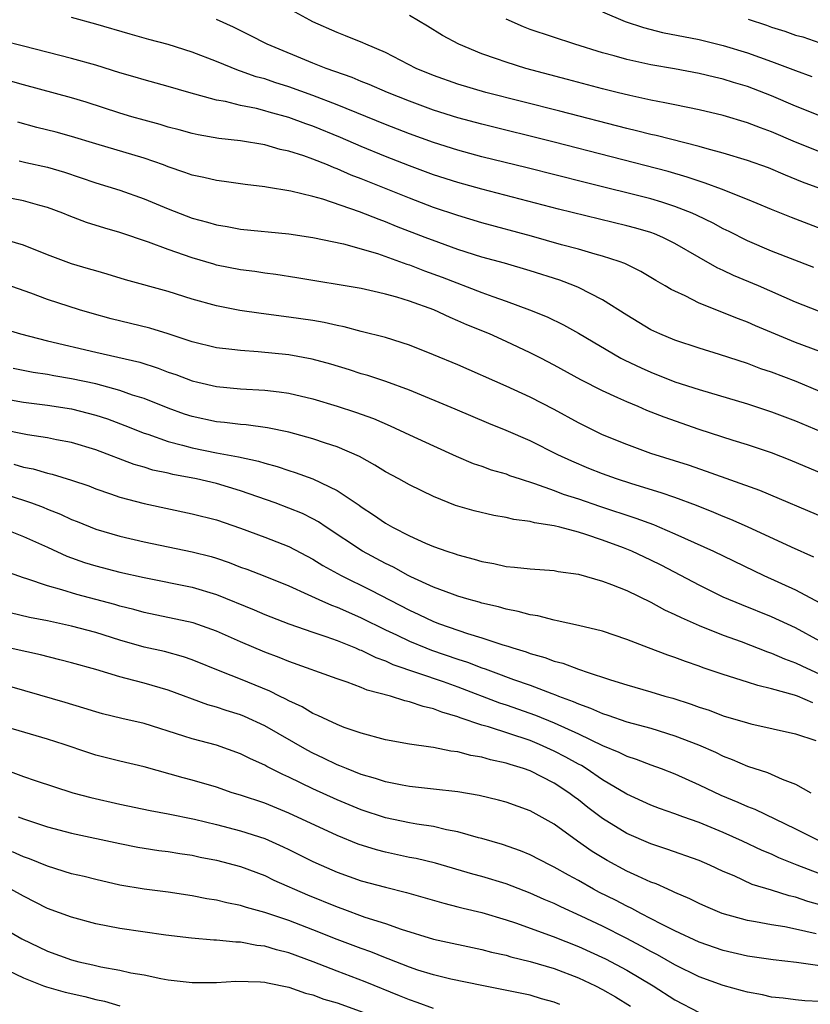
# Model space of a CAD drawing. Units: inches. Extents: x 2574000 to 2577000, y 1545000 to 1548000.
# Drawn here: x 2575649 to 2575714, y 1545099 to 1545181 of the extents above; entities that cross this region are included whole.
import ezdxf

# ---------------------------------------------------------------- set-up
doc = ezdxf.new("R2010")
doc.units = ezdxf.units.IN
doc.header["$MEASUREMENT"] = 0
doc.layers.add('LD25741545_2ft', color=113, linetype='Continuous')

msp = doc.modelspace()

# ---------------------------------------------------------------- linework, layer by layer
at = {"layer": 'LD25741545_2ft'}
for points, elevation in [([(2575715, 1545167.052), (2575713.583, 1545167.583), (2575712.154, 1545168.154), (2575710.753, 1545168.753), (2575709, 1545169.379), (2575707, 1545169.98), (2575705.671, 1545170.329), (2575705, 1545170.531), (2575701.435, 1545171.435), (2575701, 1545171.525), (2575699.826, 1545171.826), (2575699, 1545172.015), (2575693.467, 1545173.467), (2575687.329, 1545175), (2575685, 1545175.7), (2575683, 1545176.413), (2575681.565, 1545177), (2575679, 1545178.311), (2575677.375, 1545179), (2575677.123, 1545179.123), (2575675.703, 1545179.703), (2575675, 1545179.968), (2575673, 1545180.872), (2575672.743, 1545181), (2575669.1, 1545183)], 8302), ([(2575714.505, 1545160.505), (2575711, 1545161.866), (2575709, 1545162.716), (2575707.486, 1545163.486), (2575707, 1545163.713), (2575706.171, 1545164.17), (2575704.828, 1545164.828), (2575704.439, 1545165), (2575703, 1545165.572), (2575701.925, 1545165.925), (2575701, 1545166.19), (2575695.547, 1545167.547), (2575690.763, 1545168.763), (2575687, 1545169.687), (2575685, 1545170.229), (2575683, 1545170.86), (2575681, 1545171.578), (2575679, 1545172.351), (2575675, 1545173.991), (2575673, 1545174.749), (2575671, 1545175.468), (2575669.833, 1545175.833), (2575669, 1545176.124), (2575668.306, 1545176.306), (2575667, 1545176.772), (2575666.819, 1545176.819), (2575665, 1545177.566), (2575663, 1545178.354), (2575661, 1545178.983), (2575659.407, 1545179.407), (2575657.843, 1545179.843), (2575655, 1545180.669), (2575653, 1545181.207)], 8298), ([(2575715, 1545170.097), (2575713, 1545170.892), (2575711, 1545171.75), (2575710.078, 1545172.078), (2575709, 1545172.505), (2575707, 1545173.107), (2575705, 1545173.571), (2575703, 1545173.973), (2575702.16, 1545174.16), (2575701, 1545174.371), (2575699.252, 1545174.748), (2575698.223, 1545175), (2575697, 1545175.309), (2575694.095, 1545176.095), (2575690.635, 1545177), (2575689, 1545177.504), (2575688.197, 1545177.803), (2575687, 1545178.214), (2575685.082, 1545179), (2575683.738, 1545179.738), (2575682.494, 1545180.495), (2575681, 1545181.373)], 8304), ([(2575697, 1545181.687), (2575698.88, 1545180.88), (2575700.381, 1545180.381), (2575701.981, 1545179.981), (2575705, 1545179.386), (2575707, 1545178.908), (2575709, 1545178.292), (2575711, 1545177.575), (2575713, 1545176.814), (2575714.34, 1545176.34)], 8308), ([(2575715.539, 1545163.539), (2575712.65, 1545164.65), (2575711, 1545165.307), (2575709.817, 1545165.817), (2575709, 1545166.146), (2575706.854, 1545167), (2575705.508, 1545167.508), (2575705, 1545167.655), (2575704.004, 1545168.004), (2575702.447, 1545168.448), (2575693, 1545170.895), (2575687, 1545172.372), (2575685, 1545172.913), (2575683, 1545173.554), (2575681, 1545174.284), (2575679.176, 1545175), (2575677.665, 1545175.665), (2575677, 1545175.926), (2575676.247, 1545176.247), (2575674.085, 1545177), (2575673, 1545177.433), (2575669.211, 1545179), (2575667.752, 1545179.752), (2575666.416, 1545180.416), (2575665, 1545181.046)], 8300), ([(2575715, 1545173.059), (2575713, 1545173.872), (2575711, 1545174.741), (2575709, 1545175.5), (2575707.838, 1545175.838), (2575707, 1545176.107), (2575706.267, 1545176.267), (2575705, 1545176.578), (2575702.959, 1545176.959), (2575701, 1545177.304), (2575699, 1545177.739), (2575697.961, 1545178.039), (2575697, 1545178.292), (2575694.713, 1545179), (2575691, 1545180.236), (2575690.441, 1545180.442), (2575689, 1545181.09)], 8306), ([(2575709.067, 1545181.067), (2575710.575, 1545180.575), (2575711, 1545180.42), (2575712.097, 1545180.097), (2575713, 1545179.765), (2575713.604, 1545179.603), (2575715, 1545179.132)], 8310), ([(2575714.885, 1545156.886), (2575713, 1545157.648), (2575709.927, 1545159), (2575707.857, 1545159.857), (2575707, 1545160.271), (2575706.494, 1545160.494), (2575705, 1545161.339), (2575703, 1545162.506), (2575702.005, 1545163), (2575701.295, 1545163.295), (2575701, 1545163.397), (2575699.763, 1545163.763), (2575699, 1545163.972), (2575693.335, 1545165.335), (2575687, 1545166.992), (2575685, 1545167.541), (2575683, 1545168.184), (2575681, 1545168.919), (2575679, 1545169.704), (2575677, 1545170.528), (2575675.276, 1545171.276), (2575673, 1545172.213), (2575672.41, 1545172.41), (2575671, 1545172.94), (2575669.38, 1545173.38), (2575669, 1545173.498), (2575668.333, 1545173.667), (2575667, 1545173.935), (2575665.753, 1545174.246), (2575665, 1545174.376), (2575662.71, 1545175), (2575661, 1545175.492), (2575659, 1545176.042), (2575658.274, 1545176.274), (2575657, 1545176.645), (2575655, 1545177.256), (2575653, 1545177.808), (2575649, 1545178.847), (2575647.279, 1545179.279)], 8296), ([(2575715, 1545153.552), (2575713, 1545154.308), (2575709.681, 1545155.681), (2575709, 1545155.985), (2575708.257, 1545156.257), (2575705, 1545157.565), (2575703.849, 1545158.151), (2575703, 1545158.536), (2575702.693, 1545158.693), (2575702.184, 1545159), (2575701.426, 1545159.426), (2575700.179, 1545160.179), (2575699, 1545160.744), (2575698.835, 1545160.835), (2575698.384, 1545161), (2575697, 1545161.448), (2575696.399, 1545161.601), (2575695, 1545162.016), (2575693.601, 1545162.399), (2575691.117, 1545163.117), (2575687, 1545164.22), (2575685, 1545164.809), (2575683, 1545165.483), (2575681, 1545166.244), (2575677, 1545167.856), (2575676.167, 1545168.167), (2575675, 1545168.682), (2575674.759, 1545168.759), (2575674.204, 1545169), (2575673, 1545169.48), (2575672.243, 1545169.757), (2575671, 1545170.153), (2575670.294, 1545170.294), (2575669, 1545170.671), (2575667, 1545171.012), (2575665.205, 1545171.205), (2575663.496, 1545171.496), (2575663, 1545171.601), (2575661.912, 1545171.912), (2575661, 1545172.144), (2575660.35, 1545172.35), (2575659, 1545172.712), (2575657.996, 1545173), (2575657, 1545173.302), (2575654.209, 1545174.209), (2575653, 1545174.562), (2575649, 1545175.628), (2575645, 1545176.76)], 8294), ([(2575715, 1545150.249), (2575713.052, 1545151.052), (2575711, 1545151.826), (2575710.125, 1545152.125), (2575709, 1545152.543), (2575706.704, 1545153.296), (2575705, 1545153.818), (2575703, 1545154.486), (2575701.759, 1545155), (2575701, 1545155.356), (2575699, 1545156.549), (2575697, 1545157.838), (2575695, 1545158.864), (2575694.677, 1545159), (2575693.455, 1545159.455), (2575691, 1545160.244), (2575688.861, 1545160.861), (2575687, 1545161.367), (2575685, 1545162.011), (2575683.428, 1545162.572), (2575682.298, 1545163), (2575679.918, 1545163.918), (2575679, 1545164.298), (2575678.477, 1545164.477), (2575676.868, 1545165.132), (2575673.832, 1545166.167), (2575673, 1545166.391), (2575671.162, 1545166.838), (2575669.155, 1545167.155), (2575669, 1545167.192), (2575667.385, 1545167.385), (2575665.635, 1545167.635), (2575665, 1545167.711), (2575663.962, 1545167.962), (2575663, 1545168.153), (2575662.382, 1545168.382), (2575661, 1545168.848), (2575660.61, 1545169), (2575659, 1545169.569), (2575655, 1545170.751), (2575653, 1545171.366), (2575651.716, 1545171.716), (2575650.116, 1545172.116), (2575648.534, 1545172.534)], 8292), ([(2575648.642, 1545169.358), (2575649.213, 1545169.213), (2575651, 1545168.806), (2575652.397, 1545168.397), (2575655, 1545167.53), (2575657, 1545166.911), (2575659, 1545166.203), (2575661, 1545165.368), (2575663, 1545164.6), (2575664.264, 1545164.264), (2575665, 1545164.032), (2575665.893, 1545163.893), (2575667, 1545163.691), (2575671, 1545163.298), (2575673, 1545163.002), (2575675.531, 1545162.47), (2575678.342, 1545161.658), (2575680.787, 1545160.787), (2575681, 1545160.729), (2575682.245, 1545160.245), (2575683.713, 1545159.713), (2575687, 1545158.436), (2575687.898, 1545158.102), (2575689, 1545157.725), (2575690.954, 1545157), (2575692.409, 1545156.409), (2575693.758, 1545155.758), (2575695, 1545155.07), (2575698.527, 1545153), (2575698.833, 1545152.833), (2575700.187, 1545152.187), (2575701, 1545151.831), (2575703, 1545151.05), (2575705, 1545150.413), (2575709, 1545149.217), (2575711, 1545148.563), (2575713, 1545147.807), (2575715.088, 1545146.912)], 8290), ([(2575715.361, 1545143.361), (2575712.549, 1545144.549), (2575711, 1545145.153), (2575709, 1545145.809), (2575707.836, 1545146.164), (2575705, 1545147.078), (2575702.098, 1545148.098), (2575700.676, 1545148.676), (2575699.938, 1545149), (2575699, 1545149.388), (2575698.276, 1545149.724), (2575697, 1545150.279), (2575695.202, 1545151.202), (2575693, 1545152.421), (2575691.886, 1545153), (2575691, 1545153.45), (2575689, 1545154.376), (2575687.617, 1545155), (2575685.758, 1545155.758), (2575685, 1545156.101), (2575684.361, 1545156.361), (2575683.02, 1545157), (2575681, 1545157.73), (2575679.946, 1545158.054), (2575679, 1545158.308), (2575678.424, 1545158.424), (2575677, 1545158.756), (2575671.659, 1545159.659), (2575669.932, 1545159.932), (2575669, 1545160.051), (2575668.18, 1545160.18), (2575667, 1545160.325), (2575665, 1545160.713), (2575664.774, 1545160.774), (2575663, 1545161.297), (2575661, 1545162), (2575659.382, 1545162.618), (2575657, 1545163.412), (2575655.753, 1545163.753), (2575654.233, 1545164.233), (2575652.785, 1545164.784), (2575652.265, 1545165), (2575651, 1545165.471), (2575650.358, 1545165.642), (2575649, 1545166.036), (2575647, 1545166.426)], 8288), ([(2575715.649, 1545139.649), (2575710.029, 1545142.029), (2575705.619, 1545143.619), (2575704.121, 1545144.121), (2575701, 1545145.098), (2575699, 1545145.841), (2575697, 1545146.659), (2575696.276, 1545147), (2575695, 1545147.636), (2575693, 1545148.737), (2575691, 1545149.762), (2575689, 1545150.673), (2575685, 1545152.432), (2575683, 1545153.286), (2575681, 1545154.084), (2575679, 1545154.698), (2575677, 1545155.203), (2575675.586, 1545155.586), (2575675, 1545155.697), (2575673.942, 1545155.942), (2575673, 1545156.105), (2575671, 1545156.406), (2575668.695, 1545156.695), (2575666.949, 1545156.949), (2575665, 1545157.332), (2575663, 1545157.89), (2575661, 1545158.51), (2575657.478, 1545159.478), (2575655.951, 1545159.951), (2575655, 1545160.219), (2575654.41, 1545160.41), (2575653, 1545160.822), (2575651, 1545161.567), (2575649, 1545162.358), (2575647, 1545162.945)], 8286), ([(2575714.514, 1545136.514), (2575712.661, 1545137.339), (2575709.022, 1545139.022), (2575707.638, 1545139.638), (2575707, 1545139.885), (2575706.221, 1545140.222), (2575704.785, 1545140.785), (2575703, 1545141.442), (2575701.851, 1545141.851), (2575699.415, 1545142.585), (2575698.143, 1545143), (2575697, 1545143.413), (2575695.862, 1545143.862), (2575694.452, 1545144.452), (2575693.302, 1545145), (2575691, 1545146.155), (2575689, 1545147.015), (2575687.586, 1545147.586), (2575684.786, 1545148.786), (2575681, 1545150.334), (2575679.051, 1545151.051), (2575677.548, 1545151.548), (2575677, 1545151.701), (2575676.022, 1545152.022), (2575674.492, 1545152.492), (2575672.927, 1545152.927), (2575671, 1545153.273), (2575668.473, 1545153.527), (2575667, 1545153.626), (2575666.272, 1545153.728), (2575665, 1545153.865), (2575663, 1545154.354), (2575661.013, 1545155.013), (2575659.493, 1545155.493), (2575656.266, 1545156.266), (2575654.69, 1545156.69), (2575653.652, 1545157), (2575651, 1545157.858), (2575649.626, 1545158.374), (2575647, 1545159.297)], 8284), ([(2575647, 1545155.534), (2575648.777, 1545155), (2575651, 1545154.446), (2575655, 1545153.496), (2575658.661, 1545152.661), (2575660.175, 1545152.175), (2575661, 1545151.85), (2575661.631, 1545151.631), (2575663, 1545151.108), (2575663.453, 1545151), (2575665, 1545150.644), (2575667, 1545150.46), (2575669, 1545150.345), (2575670.211, 1545150.211), (2575671, 1545150.095), (2575673, 1545149.629), (2575675, 1545149.024), (2575676.534, 1545148.534), (2575678.004, 1545148.004), (2575679.405, 1545147.405), (2575681, 1545146.648), (2575683, 1545145.732), (2575684.879, 1545144.879), (2575686.281, 1545144.281), (2575687, 1545144.039), (2575687.756, 1545143.756), (2575689, 1545143.408), (2575689.291, 1545143.291), (2575690.169, 1545143), (2575691.372, 1545142.628), (2575693, 1545142.036), (2575693.744, 1545141.744), (2575695, 1545141.344), (2575696.746, 1545140.746), (2575699.752, 1545139.752), (2575701.211, 1545139.211), (2575701.716, 1545139), (2575703, 1545138.447), (2575706.205, 1545137), (2575710.353, 1545135), (2575713, 1545133.808), (2575715, 1545132.725)], 8282), ([(2575715, 1545129.558), (2575713, 1545130.657), (2575711, 1545131.576), (2575708.551, 1545132.551), (2575707, 1545133.212), (2575705, 1545134.192), (2575703.48, 1545135), (2575701.844, 1545135.844), (2575701, 1545136.264), (2575699.419, 1545137), (2575698.724, 1545137.276), (2575697, 1545137.907), (2575695.613, 1545138.387), (2575695, 1545138.575), (2575693.447, 1545139), (2575693, 1545139.115), (2575691.362, 1545139.362), (2575691, 1545139.477), (2575689.639, 1545139.639), (2575689, 1545139.809), (2575687.977, 1545139.977), (2575686.354, 1545140.354), (2575685, 1545140.737), (2575684.804, 1545140.804), (2575683, 1545141.532), (2575681, 1545142.518), (2575680.128, 1545143), (2575679, 1545143.59), (2575678.132, 1545144.132), (2575676.844, 1545144.844), (2575675, 1545145.652), (2575674.04, 1545145.96), (2575673, 1545146.324), (2575671, 1545146.871), (2575669.23, 1545147.23), (2575667.463, 1545147.463), (2575667, 1545147.492), (2575665.669, 1545147.669), (2575665, 1545147.731), (2575663, 1545148.169), (2575662.368, 1545148.368), (2575661, 1545148.846), (2575659, 1545149.646), (2575658.055, 1545149.945), (2575657, 1545150.326), (2575655, 1545150.859), (2575653, 1545151.294), (2575651.537, 1545151.537), (2575651, 1545151.642), (2575649.818, 1545151.818), (2575648.15, 1545152.15)], 8280), ([(2575647, 1545149.724), (2575649, 1545149.353), (2575651, 1545149.117), (2575653, 1545148.805), (2575655, 1545148.277), (2575655.96, 1545147.96), (2575657.418, 1545147.418), (2575659, 1545146.787), (2575659.306, 1545146.694), (2575661, 1545146.099), (2575662.198, 1545145.802), (2575663, 1545145.572), (2575665, 1545145.165), (2575666.832, 1545144.832), (2575668.477, 1545144.477), (2575669, 1545144.306), (2575670.033, 1545144.033), (2575671, 1545143.694), (2575671.535, 1545143.535), (2575673, 1545142.991), (2575675, 1545142.031), (2575676.817, 1545140.817), (2575677, 1545140.677), (2575678.027, 1545140.027), (2575679, 1545139.333), (2575679.585, 1545139), (2575681, 1545138.275), (2575682.325, 1545137.675), (2575683, 1545137.389), (2575684.097, 1545137), (2575684.785, 1545136.785), (2575685, 1545136.7), (2575686.359, 1545136.359), (2575687, 1545136.153), (2575687.985, 1545135.985), (2575689, 1545135.747), (2575689.696, 1545135.696), (2575691, 1545135.541), (2575693, 1545135.406), (2575693.329, 1545135.329), (2575695, 1545135.097), (2575697, 1545134.521), (2575697.753, 1545134.247), (2575699, 1545133.742), (2575701, 1545132.789), (2575702.144, 1545132.144), (2575703, 1545131.773), (2575703.506, 1545131.506), (2575705, 1545130.856), (2575707, 1545130.048), (2575708.484, 1545129.516), (2575710.672, 1545128.672), (2575711, 1545128.572), (2575712.091, 1545128.091), (2575713, 1545127.767), (2575713.508, 1545127.508), (2575715, 1545126.825)], 8278), ([(2575714.439, 1545124.439), (2575713.146, 1545125), (2575712.913, 1545125.087), (2575711, 1545125.617), (2575709.87, 1545125.87), (2575709, 1545126.167), (2575707, 1545126.793), (2575705.345, 1545127.345), (2575705, 1545127.482), (2575703.869, 1545127.869), (2575703, 1545128.214), (2575702.404, 1545128.403), (2575700.798, 1545129), (2575699, 1545129.695), (2575697, 1545130.384), (2575695, 1545130.864), (2575693.244, 1545131.245), (2575693, 1545131.28), (2575691.642, 1545131.642), (2575691, 1545131.728), (2575690.018, 1545132.018), (2575689, 1545132.199), (2575688.387, 1545132.387), (2575687, 1545132.698), (2575686.774, 1545132.774), (2575685.936, 1545133), (2575685, 1545133.286), (2575684.557, 1545133.443), (2575683, 1545134.04), (2575681.114, 1545134.887), (2575680.885, 1545135), (2575679.674, 1545135.674), (2575679, 1545135.987), (2575677.107, 1545137), (2575674.094, 1545139), (2575673.446, 1545139.446), (2575673, 1545139.687), (2575672.124, 1545140.124), (2575671, 1545140.58), (2575669.871, 1545141), (2575667, 1545142.015), (2575665, 1545142.602), (2575663.337, 1545143), (2575661.374, 1545143.374), (2575661, 1545143.468), (2575659.733, 1545143.733), (2575659, 1545143.961), (2575658.189, 1545144.189), (2575655, 1545145.403), (2575653, 1545146.012), (2575651.757, 1545146.243), (2575651, 1545146.405), (2575649.355, 1545146.645), (2575647, 1545147.123)], 8276), ([(2575648.213, 1545144.213), (2575649, 1545143.979), (2575649.819, 1545143.819), (2575651, 1545143.473), (2575651.389, 1545143.389), (2575653, 1545142.895), (2575654.413, 1545142.413), (2575655, 1545142.185), (2575656.23, 1545141.77), (2575657, 1545141.492), (2575659, 1545140.96), (2575663, 1545140.111), (2575665, 1545139.598), (2575667, 1545138.916), (2575669, 1545138.175), (2575671, 1545137.396), (2575673, 1545136.339), (2575673.821, 1545135.821), (2575675.328, 1545135), (2575677.788, 1545133.788), (2575681, 1545132.11), (2575681.767, 1545131.767), (2575683, 1545131.181), (2575683.477, 1545131), (2575685.799, 1545130.202), (2575687, 1545129.843), (2575688.747, 1545129.253), (2575689.146, 1545129.146), (2575689.551, 1545129), (2575690.671, 1545128.671), (2575691, 1545128.539), (2575692.21, 1545128.21), (2575693, 1545127.894), (2575693.72, 1545127.72), (2575695, 1545127.223), (2575695.178, 1545127.178), (2575695.655, 1545127), (2575697.65, 1545126.35), (2575699, 1545125.932), (2575701, 1545125.357), (2575702.17, 1545125), (2575702.822, 1545124.822), (2575704.342, 1545124.342), (2575705, 1545124.093), (2575705.83, 1545123.83), (2575707, 1545123.382), (2575709, 1545122.78), (2575709.295, 1545122.705), (2575713, 1545121.871), (2575714.668, 1545121.332)], 8274), ([(2575647, 1545141.861), (2575649, 1545141.233), (2575649.683, 1545141), (2575650.648, 1545140.648), (2575651, 1545140.498), (2575652.081, 1545140.081), (2575653, 1545139.644), (2575653.467, 1545139.467), (2575655, 1545138.833), (2575657, 1545138.251), (2575659, 1545137.794), (2575663, 1545136.964), (2575664.56, 1545136.56), (2575665, 1545136.425), (2575666.064, 1545136.064), (2575667, 1545135.695), (2575667.513, 1545135.513), (2575669, 1545134.938), (2575671, 1545134.125), (2575672.58, 1545133.42), (2575673.48, 1545133), (2575674.538, 1545132.538), (2575675, 1545132.378), (2575675.945, 1545131.945), (2575677, 1545131.5), (2575679, 1545130.5), (2575679.931, 1545130.069), (2575681, 1545129.55), (2575682.356, 1545129), (2575682.82, 1545128.82), (2575685, 1545128.076), (2575685.817, 1545127.817), (2575687, 1545127.351), (2575687.269, 1545127.269), (2575687.941, 1545127), (2575689.611, 1545126.389), (2575691, 1545125.907), (2575692.792, 1545125.208), (2575693.106, 1545125.106), (2575693.341, 1545125), (2575694.562, 1545124.562), (2575695, 1545124.354), (2575696.014, 1545124.014), (2575697, 1545123.56), (2575697.435, 1545123.435), (2575699, 1545122.88), (2575701, 1545122.336), (2575703, 1545121.724), (2575704.957, 1545120.956), (2575706.349, 1545120.349), (2575707, 1545120.025), (2575707.753, 1545119.753), (2575709, 1545119.197), (2575710.661, 1545118.661), (2575711.891, 1545118.109), (2575713, 1545117.706), (2575714.271, 1545117)], 8272), ([(2575647.056, 1545139), (2575649, 1545138.227), (2575651, 1545137.337), (2575652.599, 1545136.599), (2575654.069, 1545136.069), (2575655, 1545135.781), (2575657, 1545135.26), (2575659, 1545134.823), (2575663, 1545134.031), (2575665, 1545133.415), (2575668.14, 1545132.14), (2575669, 1545131.775), (2575670.997, 1545130.997), (2575673, 1545130.289), (2575674.055, 1545129.945), (2575675, 1545129.605), (2575676.514, 1545129), (2575676.849, 1545128.849), (2575677, 1545128.801), (2575678.197, 1545128.197), (2575679, 1545127.918), (2575679.627, 1545127.627), (2575683.785, 1545126.214), (2575685, 1545125.777), (2575688.457, 1545124.457), (2575689, 1545124.284), (2575691.429, 1545123.43), (2575693, 1545122.783), (2575695, 1545121.868), (2575697, 1545120.909), (2575698.357, 1545120.357), (2575699, 1545120.021), (2575699.777, 1545119.777), (2575701, 1545119.305), (2575701.859, 1545119), (2575703, 1545118.562), (2575705, 1545117.655), (2575706.794, 1545116.794), (2575708.213, 1545116.213), (2575709, 1545115.859), (2575709.627, 1545115.627), (2575713, 1545114.011), (2575715.034, 1545113)], 8270), ([(2575715, 1545110.27), (2575713.119, 1545111), (2575711.608, 1545111.608), (2575711, 1545111.896), (2575710.218, 1545112.218), (2575708.586, 1545113), (2575707, 1545113.701), (2575705, 1545114.522), (2575703.664, 1545115), (2575703, 1545115.256), (2575701.706, 1545115.706), (2575701, 1545115.973), (2575699, 1545116.876), (2575697, 1545118.077), (2575695.639, 1545119), (2575695.242, 1545119.242), (2575695, 1545119.363), (2575693.952, 1545119.953), (2575693, 1545120.444), (2575691.769, 1545121), (2575691, 1545121.318), (2575687.537, 1545122.463), (2575687, 1545122.609), (2575685.207, 1545123.206), (2575685, 1545123.294), (2575683.672, 1545123.672), (2575683, 1545123.949), (2575682.131, 1545124.131), (2575681, 1545124.536), (2575680.605, 1545124.605), (2575679.431, 1545125), (2575677.496, 1545125.496), (2575677, 1545125.721), (2575675.844, 1545126.156), (2575675, 1545126.427), (2575671, 1545127.864), (2575670.202, 1545128.203), (2575669, 1545128.655), (2575667, 1545129.489), (2575665, 1545130.38), (2575663.068, 1545131.068), (2575659, 1545131.924), (2575658.169, 1545132.169), (2575657, 1545132.464), (2575656.588, 1545132.588), (2575653.419, 1545133.419), (2575652.189, 1545133.811), (2575651, 1545134.138), (2575649.285, 1545134.715), (2575649, 1545134.794), (2575647.37, 1545135.37)], 8268), ([(2575715, 1545107.711), (2575714, 1545108), (2575713, 1545108.355), (2575712.467, 1545108.467), (2575711, 1545108.933), (2575709.41, 1545109.41), (2575707.894, 1545110.106), (2575707, 1545110.479), (2575705.881, 1545111), (2575705, 1545111.377), (2575702.333, 1545112.333), (2575701, 1545112.763), (2575699, 1545113.622), (2575697, 1545114.865), (2575695.787, 1545115.787), (2575695, 1545116.414), (2575694.656, 1545116.656), (2575694.213, 1545117), (2575693, 1545117.782), (2575691, 1545118.799), (2575690.444, 1545119), (2575689.331, 1545119.331), (2575689, 1545119.455), (2575687.719, 1545119.719), (2575687, 1545119.942), (2575686.08, 1545120.08), (2575685, 1545120.375), (2575684.432, 1545120.432), (2575683, 1545120.739), (2575682.761, 1545120.761), (2575681, 1545121.026), (2575679, 1545121.379), (2575677, 1545121.922), (2575675.596, 1545122.404), (2575675, 1545122.639), (2575674.219, 1545123), (2575673.41, 1545123.41), (2575673, 1545123.564), (2575672.105, 1545124.105), (2575671, 1545124.604), (2575670.749, 1545124.749), (2575670.217, 1545125), (2575669.413, 1545125.413), (2575667, 1545126.398), (2575665.457, 1545127), (2575663, 1545128.013), (2575662.266, 1545128.266), (2575660.685, 1545128.685), (2575659, 1545129.069), (2575657, 1545129.645), (2575655, 1545130.263), (2575653, 1545130.786), (2575651, 1545131.227), (2575649.522, 1545131.522), (2575647.897, 1545131.897)], 8266), ([(2575714.689, 1545105.311), (2575713, 1545105.7), (2575712.113, 1545105.887), (2575711, 1545106.061), (2575709.683, 1545106.317), (2575709, 1545106.42), (2575706.919, 1545107), (2575705.568, 1545107.567), (2575705, 1545107.822), (2575704.22, 1545108.22), (2575703, 1545108.731), (2575702.827, 1545108.827), (2575702.4, 1545109), (2575701.443, 1545109.443), (2575701, 1545109.601), (2575699.925, 1545110.075), (2575699, 1545110.512), (2575697.382, 1545111.381), (2575696.142, 1545112.142), (2575694.926, 1545113), (2575693, 1545114.393), (2575691, 1545115.499), (2575689, 1545116.22), (2575688.388, 1545116.388), (2575686.772, 1545116.772), (2575685, 1545117.08), (2575683, 1545117.307), (2575681, 1545117.508), (2575680.387, 1545117.613), (2575679, 1545117.899), (2575678.186, 1545118.186), (2575677, 1545118.52), (2575675.774, 1545119), (2575675.237, 1545119.237), (2575675, 1545119.318), (2575673.875, 1545119.875), (2575673, 1545120.28), (2575672.529, 1545120.529), (2575669, 1545122.548), (2575667.319, 1545123.319), (2575667, 1545123.451), (2575665.806, 1545123.806), (2575665, 1545124.089), (2575664.283, 1545124.283), (2575661, 1545125.491), (2575659, 1545126.064), (2575657.529, 1545126.471), (2575657, 1545126.598), (2575655, 1545127.21), (2575653, 1545127.767), (2575652.014, 1545128.014), (2575650.409, 1545128.409), (2575647, 1545129.175)], 8264), ([(2575715.394, 1545102.606), (2575713.059, 1545102.941), (2575711.144, 1545103.144), (2575709, 1545103.458), (2575707, 1545103.923), (2575705, 1545104.624), (2575703, 1545105.567), (2575701.878, 1545106.123), (2575700.183, 1545107), (2575699.419, 1545107.418), (2575699, 1545107.602), (2575698.086, 1545108.086), (2575696.744, 1545108.744), (2575696.255, 1545109), (2575695, 1545109.721), (2575694.168, 1545110.168), (2575693, 1545110.835), (2575692.651, 1545111), (2575691, 1545111.856), (2575690.188, 1545112.188), (2575688.706, 1545112.706), (2575687, 1545113.206), (2575686.729, 1545113.271), (2575685, 1545113.767), (2575684.063, 1545113.937), (2575683, 1545114.192), (2575681.618, 1545114.382), (2575681, 1545114.493), (2575679, 1545114.912), (2575677, 1545115.588), (2575675, 1545116.409), (2575673, 1545117.314), (2575671, 1545118.291), (2575670.502, 1545118.502), (2575669.183, 1545119.183), (2575669, 1545119.293), (2575667.812, 1545119.812), (2575667, 1545120.232), (2575665, 1545120.929), (2575663, 1545121.453), (2575662.309, 1545121.691), (2575659, 1545122.74), (2575657.156, 1545123.156), (2575655.546, 1545123.546), (2575655, 1545123.695), (2575654.009, 1545124.009), (2575652.469, 1545124.469), (2575647, 1545126.044)], 8262), ([(2575715, 1545099.691), (2575713.765, 1545099.766), (2575713, 1545099.83), (2575711.967, 1545099.967), (2575711, 1545100.069), (2575710.247, 1545100.247), (2575709, 1545100.476), (2575708.6, 1545100.6), (2575707, 1545101.022), (2575705, 1545101.747), (2575703, 1545102.734), (2575701.559, 1545103.559), (2575701, 1545103.843), (2575700.261, 1545104.261), (2575698.95, 1545104.95), (2575697, 1545105.937), (2575695.225, 1545106.775), (2575693.542, 1545107.542), (2575693, 1545107.816), (2575692.165, 1545108.165), (2575691, 1545108.692), (2575689, 1545109.452), (2575687, 1545110.062), (2575686.263, 1545110.263), (2575683.164, 1545111.164), (2575681.542, 1545111.542), (2575681, 1545111.639), (2575679, 1545112.062), (2575678.26, 1545112.26), (2575676.748, 1545112.748), (2575675, 1545113.45), (2575671, 1545115.307), (2575669, 1545116.122), (2575667, 1545116.789), (2575666.3, 1545117), (2575665, 1545117.448), (2575663, 1545118.048), (2575662.24, 1545118.24), (2575659, 1545119.142), (2575657, 1545119.618), (2575655, 1545120.117), (2575654.33, 1545120.33), (2575652.393, 1545121), (2575651, 1545121.449), (2575645.609, 1545123)], 8260), ([(2575647, 1545119.083), (2575649, 1545118.356), (2575649.987, 1545118.013), (2575653.105, 1545117), (2575654.599, 1545116.599), (2575657, 1545116.048), (2575659.515, 1545115.515), (2575661, 1545115.257), (2575663.18, 1545114.82), (2575665, 1545114.374), (2575667, 1545113.843), (2575669, 1545113.201), (2575670.529, 1545112.529), (2575671, 1545112.308), (2575673, 1545111.304), (2575673.67, 1545111), (2575675, 1545110.422), (2575677, 1545109.714), (2575679, 1545109.165), (2575680.741, 1545108.741), (2575682.302, 1545108.302), (2575683.845, 1545107.845), (2575685, 1545107.558), (2575685.435, 1545107.435), (2575687, 1545107.068), (2575689, 1545106.475), (2575689.782, 1545106.218), (2575692.916, 1545105.084), (2575695, 1545104.266), (2575697.232, 1545103.232), (2575699, 1545102.29), (2575701.186, 1545101), (2575703, 1545099.839), (2575705, 1545098.787)], 8258), ([(2575648.578, 1545115), (2575649, 1545114.827), (2575651, 1545114.168), (2575653, 1545113.652), (2575657, 1545112.787), (2575658.486, 1545112.486), (2575659, 1545112.393), (2575660.215, 1545112.215), (2575661, 1545112.119), (2575661.962, 1545111.962), (2575663, 1545111.819), (2575663.664, 1545111.664), (2575665, 1545111.403), (2575667, 1545110.879), (2575669, 1545110.137), (2575669.766, 1545109.766), (2575672.537, 1545108.538), (2575675, 1545107.535), (2575675.401, 1545107.401), (2575677.303, 1545106.697), (2575679, 1545106.155), (2575680.303, 1545105.697), (2575683, 1545104.879), (2575687, 1545104.022), (2575687.802, 1545103.802), (2575689, 1545103.532), (2575689.404, 1545103.404), (2575691, 1545103.024), (2575693, 1545102.431), (2575695, 1545101.665), (2575696.41, 1545101), (2575697, 1545100.703), (2575698.079, 1545100.079), (2575699.322, 1545099.322)], 8256), ([(2575693.447, 1545099.447), (2575693, 1545099.636), (2575691.933, 1545099.933), (2575691, 1545100.217), (2575687, 1545101.017), (2575684.436, 1545101.564), (2575683, 1545101.912), (2575681.691, 1545102.31), (2575681, 1545102.537), (2575679.235, 1545103.235), (2575679, 1545103.312), (2575677.806, 1545103.806), (2575677, 1545104.086), (2575675, 1545104.839), (2575673, 1545105.638), (2575671, 1545106.406), (2575669, 1545107.077), (2575667.489, 1545107.489), (2575667, 1545107.66), (2575665.872, 1545107.872), (2575665, 1545108.096), (2575664.212, 1545108.212), (2575663, 1545108.456), (2575661, 1545108.755), (2575659, 1545109.009), (2575657, 1545109.352), (2575655, 1545109.802), (2575654.048, 1545110.048), (2575653, 1545110.291), (2575651, 1545110.917), (2575649.522, 1545111.522), (2575649, 1545111.701), (2575648.105, 1545112.105)], 8254), ([(2575683, 1545099.115), (2575681.634, 1545099.634), (2575681, 1545099.834), (2575680.183, 1545100.183), (2575677.337, 1545101.337), (2575675, 1545102.213), (2575673.018, 1545102.981), (2575671, 1545103.727), (2575669.981, 1545103.981), (2575669, 1545104.284), (2575668.348, 1545104.348), (2575667, 1545104.62), (2575666.622, 1545104.622), (2575665, 1545104.792), (2575664.795, 1545104.795), (2575662.94, 1545104.94), (2575660.8, 1545105.2), (2575657, 1545105.75), (2575655, 1545106.137), (2575653, 1545106.677), (2575651, 1545107.422), (2575649, 1545108.417), (2575647.96, 1545109)], 8252), ([(2575647, 1545105.986), (2575648.885, 1545104.885), (2575651, 1545103.88), (2575653, 1545103.157), (2575653.602, 1545103), (2575654.745, 1545102.746), (2575655.422, 1545102.578), (2575657, 1545102.3), (2575657.912, 1545102.088), (2575659, 1545101.908), (2575660.385, 1545101.615), (2575661, 1545101.509), (2575663, 1545101.268), (2575665, 1545101.272), (2575666.618, 1545101.382), (2575668.656, 1545101.344), (2575669, 1545101.307), (2575669.238, 1545101.238), (2575671, 1545100.891), (2575672.389, 1545100.389), (2575673, 1545100.243), (2575673.904, 1545099.904), (2575675, 1545099.582), (2575677.205, 1545098.794)], 8250), ([(2575647.741, 1545102.259), (2575649, 1545101.657), (2575650.671, 1545101), (2575650.911, 1545100.911), (2575652.476, 1545100.476), (2575654.107, 1545100.107), (2575655, 1545099.882), (2575655.732, 1545099.732), (2575657, 1545099.337)], 8248)]:
    msp.add_lwpolyline(points, dxfattribs=dict(at, elevation=elevation))

doc.saveas('drawing.dxf')
